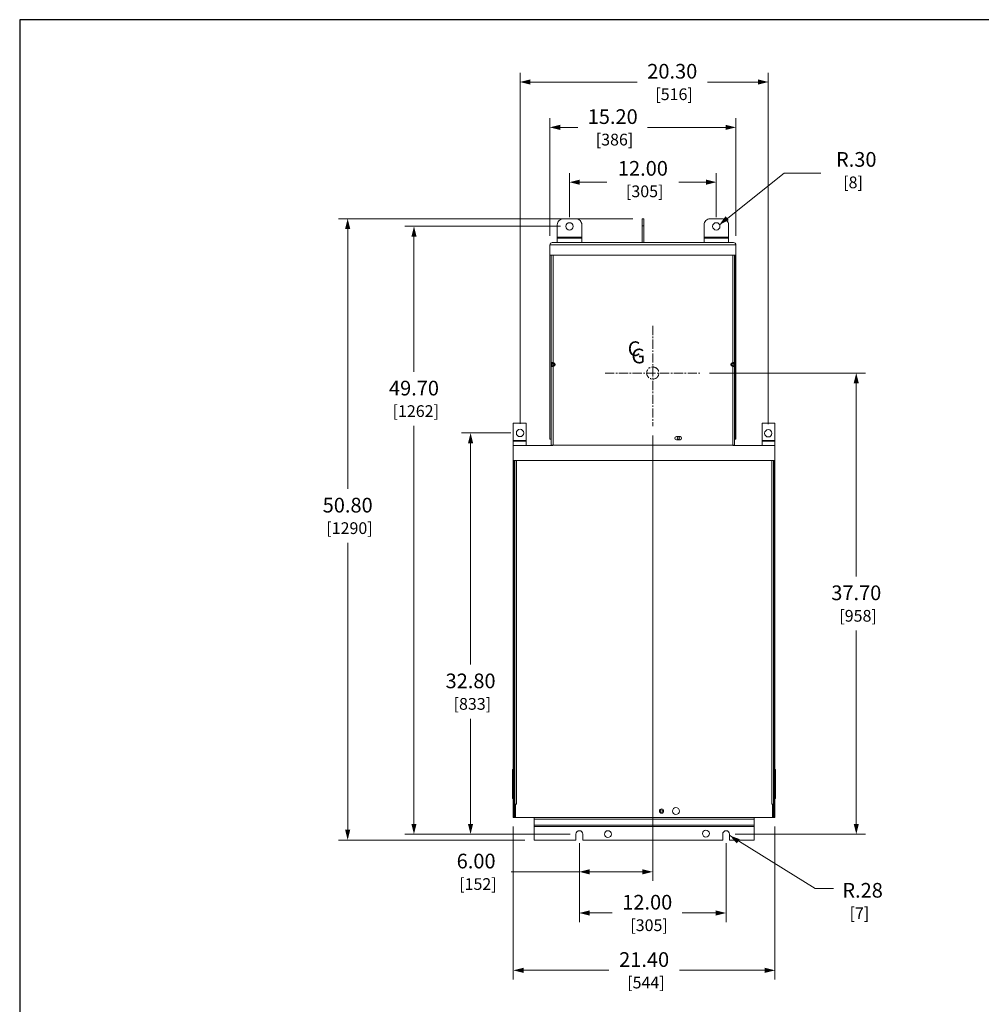
# Model space of a CAD drawing. Units: inches. Extents: x 0 to 197, y -1 to 121.
# Drawn here: x 0 to 79, y 41 to 121 of the extents above; entities that cross this region are included whole.
import ezdxf
from ezdxf.enums import TextEntityAlignment as Align

# ---------------------------------------------------------------- set-up
doc = ezdxf.new("R2010")
doc.units = ezdxf.units.IN
doc.header["$MEASUREMENT"] = 0
doc.linetypes.add('CENTER2', pattern=[1.125, 0.75, -0.125, 0.125, -0.125])
for name, color, linetype, lineweight in [('CENTER1', 2, 'CENTER2', 20), ('CONTINUOUS1', 7, 'Continuous', 20), ('DIM', 2, 'Continuous', 20), ('TEXT1', 3, 'Continuous', 20)]:
    doc.layers.add(name, color=color, linetype=linetype, lineweight=lineweight)
doc.layers.add('VIEWPORT', color=9, linetype='Continuous', plot=False)
doc.styles.add('RomanS', font='romans.shx')
doc.dimstyles.new('SchneiderElectric Dual Below', dxfattribs={"dimscale": 0, "dimtxt": 0.1, "dimasz": 0.07, "dimexe": 0.0625, "dimexo": 0.0625, "dimgap": 0.04, "dimtad": 0, "dimtih": 1, "dimtoh": 1, "dimrnd": 0.001, "dimzin": 4, "dimdsep": 46, "dimtxsty": 'RomanS', "dimblk": 'SEArrow', "dimcen": 0.09, "dimclrd": 256, "dimclre": 256, "dimclrt": 256, "dimadec": 0, "dimazin": 1, "dimtfac": 1, "dimtofl": 0, "dimtmove": 0, "dimatfit": 3, "dimldrblk": 'SEArrow', "dimfxl": 1, "dimtolj": 1, "dimtzin": 0, "dimlwd": -1, "dimlwe": -1, "dimarcsym": 0})

# ---------------------------------------------------------------- blocks, each defined once
blk = doc.blocks.new('SEArrow')
at = {"linetype": 'ByBlock', "lineweight": -2}
blk.add_lwpolyline([(0, 0, 0, 0.5, 0), (-1, 0, 0.5, 0.5, 0)], format="xyseb", dxfattribs=at)
blk = doc.blocks.new('*D121')
at = {"layer": 'Defpoints', "color": 0, "transparency": 16777216}
for p in [(56.843, 107.859), (44.843, 104.25), (56.843, 104.248)]:
    blk.add_point(p, dxfattribs=at)
at = {"layer": 'DIM', "transparency": 16777216}
for p, q in [((44.843, 105), (44.843, 108.609)), ((56.843, 104.998), (56.843, 108.609)), ((45.683, 107.859), (47.894, 107.859)), ((56.003, 107.859), (53.791, 107.859))]:
    blk.add_line(p, q, dxfattribs=at)
at = {"layer": 'DIM', "transparency": 16777216, "xscale": 0.8400000000000001, "yscale": 0.8400000000000001, "zscale": 0.8400000000000001, "rotation": 180}
blk.add_blockref('SEArrow', (44.843, 107.859), dxfattribs=at)
at = {"layer": 'DIM', "transparency": 16777216, "xscale": 0.8400000000000001, "yscale": 0.8400000000000001, "zscale": 0.8400000000000001}
blk.add_blockref('SEArrow', (56.843, 107.859), dxfattribs=at)
at = {"layer": 'DIM', "transparency": 16777216, "insert": (50.843, 109.59), "char_height": 1.2, "attachment_point": 2, "style": 'RomanS'}
blk.add_mtext('\\A1;12.00\\P{\\H0.8x; [305]{\\H0.8x;}', dxfattribs=at)
blk = doc.blocks.new('0CG10')
at = {"layer": 'TEXT1', "linetype": 'Continuous', "style": 'RomanS'}
for s, p in [('C', (0.05, 0.05)), ('G', (0.0785, 0.0001))]:
    blk.add_text(s, height=0.1, dxfattribs=at).set_placement(p, align=Align.MIDDLE)
blk = doc.blocks.new('*D122')
at = {"layer": 'Defpoints', "color": 0, "transparency": 16777216}
for p in [(40.245, 55.917), (61.641, 55.917), (40.245, 43.417)]:
    blk.add_point(p, dxfattribs=at)
at = {"layer": 'DIM', "transparency": 16777216}
for p, q in [((40.245, 55.167), (40.245, 42.667)), ((61.641, 55.167), (61.641, 42.667)), ((41.085, 43.417), (48.063, 43.417)), ((60.801, 43.417), (53.823, 43.417))]:
    blk.add_line(p, q, dxfattribs=at)
at = {"layer": 'DIM', "transparency": 16777216, "xscale": 0.8400000000000001, "yscale": 0.8400000000000001, "zscale": 0.8400000000000001, "rotation": 180}
blk.add_blockref('SEArrow', (40.245, 43.417), dxfattribs=at)
at = {"layer": 'DIM', "transparency": 16777216, "xscale": 0.8400000000000001, "yscale": 0.8400000000000001, "zscale": 0.8400000000000001}
blk.add_blockref('SEArrow', (61.641, 43.417), dxfattribs=at)
at = {"layer": 'DIM', "transparency": 16777216, "insert": (50.943, 43.417), "char_height": 1.2, "attachment_point": 5, "style": 'RomanS'}
blk.add_mtext('\\A1;21.40\\P{\\H0.8x; [544]', dxfattribs=at)
blk = doc.blocks.new('*D123')
at = {"layer": 'Defpoints', "color": 0, "transparency": 16777216}
for p in [(45.646, 54.553), (57.645, 54.553), (57.645, 48.104)]:
    blk.add_point(p, dxfattribs=at)
at = {"layer": 'DIM', "transparency": 16777216}
for p, q in [((45.646, 53.803), (45.646, 47.354)), ((57.645, 53.803), (57.645, 47.354)), ((46.486, 48.104), (48.341, 48.104)), ((56.805, 48.104), (54.055, 48.104))]:
    blk.add_line(p, q, dxfattribs=at)
at = {"layer": 'DIM', "transparency": 16777216, "xscale": 0.8400000000000001, "yscale": 0.8400000000000001, "zscale": 0.8400000000000001, "rotation": 180}
blk.add_blockref('SEArrow', (45.646, 48.104), dxfattribs=at)
at = {"layer": 'DIM', "transparency": 16777216, "xscale": 0.8400000000000001, "yscale": 0.8400000000000001, "zscale": 0.8400000000000001}
blk.add_blockref('SEArrow', (57.645, 48.104), dxfattribs=at)
at = {"layer": 'DIM', "transparency": 16777216, "insert": (51.198, 48.104), "char_height": 1.2, "attachment_point": 5, "style": 'RomanS'}
blk.add_mtext('\\A1;12.00\\P{\\H0.8x; [305]', dxfattribs=at)
blk = doc.blocks.new('*D124')
at = {"layer": 'Defpoints', "color": 0, "transparency": 16777216}
for p in [(51.646, 87.899), (45.646, 54.553), (45.646, 51.47)]:
    blk.add_point(p, dxfattribs=at)
at = {"layer": 'DIM', "transparency": 16777216}
for p, q in [((51.646, 87.149), (51.646, 50.72)), ((45.646, 53.803), (45.646, 50.72)), ((45.646, 51.47), (40.061, 51.47)), ((50.806, 51.47), (46.486, 51.47))]:
    blk.add_line(p, q, dxfattribs=at)
at = {"layer": 'DIM', "transparency": 16777216, "xscale": 0.8400000000000001, "yscale": 0.8400000000000001, "zscale": 0.8400000000000001, "rotation": 180}
blk.add_blockref('SEArrow', (45.646, 51.47), dxfattribs=at)
at = {"layer": 'DIM', "transparency": 16777216, "xscale": 0.8400000000000001, "yscale": 0.8400000000000001, "zscale": 0.8400000000000001}
blk.add_blockref('SEArrow', (51.646, 51.47), dxfattribs=at)
at = {"layer": 'DIM', "transparency": 16777216, "insert": (37.204, 51.47), "char_height": 1.2, "attachment_point": 5, "style": 'RomanS'}
blk.add_mtext('\\A1;6.00\\P{\\H0.8x; [152]', dxfattribs=at)
blk = doc.blocks.new('*D125')
at = {"layer": 'Defpoints', "color": 0, "transparency": 16777216}
for p in [(55.54, 92.253), (68.289, 92.253), (57.645, 54.553)]:
    blk.add_point(p, dxfattribs=at)
at = {"layer": 'DIM', "transparency": 16777216}
for p, q in [((56.29, 92.253), (69.039, 92.253)), ((68.289, 91.413), (68.289, 75.614)), ((68.289, 55.393), (68.289, 71.191)), ((58.395, 54.553), (69.039, 54.553))]:
    blk.add_line(p, q, dxfattribs=at)
at = {"layer": 'DIM', "transparency": 16777216, "xscale": 0.8400000000000001, "yscale": 0.8400000000000001, "zscale": 0.8400000000000001}
for p, rotation in [((68.289, 92.253), 90), ((68.289, 54.553), 270)]:
    blk.add_blockref('SEArrow', p, dxfattribs=dict(at, rotation=rotation))
at = {"layer": 'DIM', "transparency": 16777216, "insert": (68.289, 73.403), "char_height": 1.2, "attachment_point": 5, "style": 'RomanS'}
blk.add_mtext('\\A1;37.70\\P{\\H0.8x; [958]', dxfattribs=at)
blk = doc.blocks.new('*D126')
at = {"layer": 'Defpoints', "color": 0, "transparency": 16777216}
for p in [(40.793, 87.353), (36.75, 54.553), (45.646, 54.553)]:
    blk.add_point(p, dxfattribs=at)
at = {"layer": 'DIM', "transparency": 16777216}
for p, q in [((40.043, 87.353), (36, 87.353)), ((36.75, 86.513), (36.75, 68.411)), ((36.75, 55.393), (36.75, 63.988)), ((44.896, 54.553), (36, 54.553))]:
    blk.add_line(p, q, dxfattribs=at)
at = {"layer": 'DIM', "transparency": 16777216, "xscale": 0.8400000000000001, "yscale": 0.8400000000000001, "zscale": 0.8400000000000001}
for p, rotation in [((36.75, 87.353), 90), ((36.75, 54.553), 270)]:
    blk.add_blockref('SEArrow', p, dxfattribs=dict(at, rotation=rotation))
at = {"layer": 'DIM', "transparency": 16777216, "insert": (36.75, 66.2), "char_height": 1.2, "attachment_point": 5, "style": 'RomanS'}
blk.add_mtext('\\A1;32.80\\P{\\H0.8x; [833]', dxfattribs=at)
blk = doc.blocks.new('*D127')
at = {"layer": 'Defpoints', "color": 0, "transparency": 16777216}
for p in [(44.843, 104.25), (32.123, 54.553), (45.646, 54.553)]:
    blk.add_point(p, dxfattribs=at)
at = {"layer": 'DIM', "transparency": 16777216}
for p, q in [((44.093, 104.25), (31.373, 104.25)), ((32.123, 103.41), (32.123, 92.352)), ((32.123, 55.393), (32.123, 87.929)), ((44.896, 54.553), (31.373, 54.553))]:
    blk.add_line(p, q, dxfattribs=at)
at = {"layer": 'DIM', "transparency": 16777216, "xscale": 0.8400000000000001, "yscale": 0.8400000000000001, "zscale": 0.8400000000000001}
for p, rotation in [((32.123, 104.25), 90), ((32.123, 54.553), 270)]:
    blk.add_blockref('SEArrow', p, dxfattribs=dict(at, rotation=rotation))
at = {"layer": 'DIM', "transparency": 16777216, "insert": (32.123, 90.141), "char_height": 1.2, "attachment_point": 5, "style": 'RomanS'}
blk.add_mtext('\\A1;49.70\\P{\\H0.8x; [1262]', dxfattribs=at)
blk = doc.blocks.new('*D128')
at = {"layer": 'Defpoints', "color": 0, "transparency": 16777216}
for p in [(26.702, 104.874), (50.779, 104.874), (41.945, 54.07)]:
    blk.add_point(p, dxfattribs=at)
at = {"layer": 'DIM', "transparency": 16777216}
for p, q in [((50.029, 104.874), (25.952, 104.874)), ((26.702, 104.034), (26.702, 82.782)), ((26.702, 54.91), (26.702, 78.359)), ((41.195, 54.07), (25.952, 54.07))]:
    blk.add_line(p, q, dxfattribs=at)
at = {"layer": 'DIM', "transparency": 16777216, "xscale": 0.8400000000000001, "yscale": 0.8400000000000001, "zscale": 0.8400000000000001}
for p, rotation in [((26.702, 104.874), 90), ((26.702, 54.07), 270)]:
    blk.add_blockref('SEArrow', p, dxfattribs=dict(at, rotation=rotation))
at = {"layer": 'DIM', "transparency": 16777216, "insert": (26.702, 80.571), "char_height": 1.2, "attachment_point": 5, "style": 'RomanS'}
blk.add_mtext('\\A1;50.80\\P{\\H0.8x; [1290]', dxfattribs=at)
blk = doc.blocks.new('*D129')
at = {"layer": 'Defpoints', "color": 0, "transparency": 16777216}
for p in [(43.243, 112.34), (43.243, 102.726), (58.443, 102.726)]:
    blk.add_point(p, dxfattribs=at)
at = {"layer": 'DIM', "transparency": 16777216}
for p, q in [((43.243, 103.476), (43.243, 113.09)), ((58.443, 103.476), (58.443, 113.09)), ((44.083, 112.34), (45.516, 112.34)), ((57.603, 112.34), (51.23, 112.34))]:
    blk.add_line(p, q, dxfattribs=at)
at = {"layer": 'DIM', "transparency": 16777216, "xscale": 0.8400000000000001, "yscale": 0.8400000000000001, "zscale": 0.8400000000000001, "rotation": 180}
blk.add_blockref('SEArrow', (43.243, 112.34), dxfattribs=at)
at = {"layer": 'DIM', "transparency": 16777216, "xscale": 0.8400000000000001, "yscale": 0.8400000000000001, "zscale": 0.8400000000000001}
blk.add_blockref('SEArrow', (58.443, 112.34), dxfattribs=at)
at = {"layer": 'DIM', "transparency": 16777216, "insert": (48.373, 112.34), "char_height": 1.2, "attachment_point": 5, "style": 'RomanS'}
blk.add_mtext('\\A1;15.20\\P{\\H0.8x; [386]', dxfattribs=at)
blk = doc.blocks.new('*D130')
at = {"layer": 'Defpoints', "color": 0, "transparency": 16777216}
for p in [(40.793, 116.049), (40.793, 87.353), (61.093, 87.326)]:
    blk.add_point(p, dxfattribs=at)
at = {"layer": 'DIM', "transparency": 16777216}
for p, q in [((40.793, 88.103), (40.793, 116.799)), ((61.093, 88.076), (61.093, 116.799)), ((41.633, 116.049), (50.363, 116.049)), ((60.253, 116.049), (56.123, 116.049))]:
    blk.add_line(p, q, dxfattribs=at)
at = {"layer": 'DIM', "transparency": 16777216, "xscale": 0.8400000000000001, "yscale": 0.8400000000000001, "zscale": 0.8400000000000001, "rotation": 180}
blk.add_blockref('SEArrow', (40.793, 116.049), dxfattribs=at)
at = {"layer": 'DIM', "transparency": 16777216, "xscale": 0.8400000000000001, "yscale": 0.8400000000000001, "zscale": 0.8400000000000001}
blk.add_blockref('SEArrow', (61.093, 116.049), dxfattribs=at)
at = {"layer": 'DIM', "transparency": 16777216, "insert": (53.243, 116.049), "char_height": 1.2, "attachment_point": 5, "style": 'RomanS'}
blk.add_mtext('\\A1;20.30\\P{\\H0.8x; [516]', dxfattribs=at)

msp = doc.modelspace()

# ---------------------------------------------------------------- linework, layer by layer
at = {"layer": 'CENTER1'}
for points in [[(51.646, 96.107), (51.646, 87.899)], [(47.753, 92.253), (55.54, 92.253)]]:
    msp.add_lwpolyline(points, dxfattribs=at)
msp.add_circle((51.646, 92.253), 0.499, dxfattribs=at)
at = {"layer": 'CONTINUOUS1'}
for p, q in [((50.779, 104.294), (50.906, 104.294)), ((45.845, 103.358), (43.84, 103.358)), ((43.84, 103.286), (45.845, 103.286)), ((55.84, 103.358), (57.845, 103.358)), ((57.845, 103.286), (55.84, 103.286)), ((43.243, 102.726), (58.443, 102.726)), ((43.243, 101.894), (58.443, 101.894)), ((43.338, 101.884), (43.243, 101.884)), ((43.338, 86.849), (43.338, 101.894)), ((58.347, 86.849), (58.347, 101.894)), ((58.347, 101.884), (58.443, 101.884)), ((41.291, 86.73), (40.245, 86.73)), ((40.245, 86.689), (41.291, 86.689)), ((61.641, 86.73), (60.595, 86.73)), ((60.595, 86.689), (61.641, 86.689)), ((40.245, 85.1), (61.641, 85.1)), ((40.321, 85.1), (40.321, 55.917)), ((61.564, 55.917), (61.564, 85.1)), ((40.343, 56.788), (40.419, 56.788)), ((40.397, 56.903), (40.397, 57.009)), ((61.452, 55.917), (61.452, 57.009)), ((61.542, 56.788), (61.466, 56.788)), ((61.488, 57.009), (61.488, 56.903)), ((41.945, 55.774), (59.945, 55.774)), ((59.945, 55.274), (41.945, 55.274)), ((41.945, 55.177), (59.945, 55.177))]:
    msp.add_line(p, q, dxfattribs=at)
for points in [[(43.84, 102.917), (43.84, 104.373, -0.414214), (44.341, 104.874), (45.344, 104.874, -0.414214), (45.845, 104.373), (45.845, 102.917)], [(57.845, 102.917), (57.845, 104.373, 0.414214), (57.344, 104.874), (56.341, 104.874, 0.414214), (55.84, 104.373), (55.84, 102.917)], [(43.345, 86.849), (43.243, 86.849), (43.243, 102.726, -0.414214), (43.434, 102.917), (58.252, 102.917, -0.414214), (58.443, 102.726), (58.443, 86.849), (58.34, 86.849)], [(43.415, 93.018, -0.377335), (43.346, 93.101, -0.045719), (43.441, 93.103, -0.02174), (43.501, 93.099, -0.063721), (43.564, 93.078, -0.211139), (43.652, 92.982, -0.243314), (43.63, 92.879, -0.102555), (43.575, 92.832, -0.079858), (43.498, 92.804, -0.056962), (43.345, 92.804, -0.361658), (43.414, 92.886, 0.825279)], [(43.413, 93.018, -0.056467), (43.481, 93.018, -0.101884), (43.568, 92.991, -0.214173), (43.595, 92.957, -0.283425), (43.571, 92.916, -0.112402), (43.483, 92.887, -0.065342), (43.412, 92.887, -0.660544), (43.414, 93.018, 0.456992)], [(43.497, 93.015, 0.012986), (43.481, 93.018)], [(40.343, 55.917), (40.343, 56.788, -0.293591), (40.432, 56.927)], [(40.419, 55.917), (40.419, 56.788, -0.145768), (40.432, 56.83)], [(61.453, 56.927, -0.293591), (61.542, 56.788), (61.542, 55.917)], [(61.454, 56.83, -0.145768), (61.466, 56.788), (61.466, 55.917)], [(59.945, 55.917), (59.945, 54.07), (57.925, 54.07), (57.925, 54.553, 1), (57.365, 54.553), (57.365, 54.07), (45.927, 54.07), (45.926, 54.553, 1), (45.366, 54.553), (45.367, 54.07), (41.945, 54.07), (41.945, 55.917)]]:
    msp.add_lwpolyline(points, format="xyb", dxfattribs=at)
for points in [[(50.779, 102.917), (50.779, 104.874), (50.906, 104.874), (50.906, 102.917)], [(43.345, 101.894), (43.345, 86.366), (58.34, 86.366), (58.34, 101.894)], [(43.481, 93.018), (43.498, 93.1), (43.498, 101.894)], [(58.187, 101.894), (58.187, 93.1), (58.204, 93.018)], [(43.414, 92.886), (43.41, 92.886), (43.406, 92.885), (43.402, 92.883), (43.399, 92.882), (43.395, 92.88), (43.391, 92.879), (43.388, 92.877), (43.384, 92.875), (43.381, 92.873), (43.378, 92.87), (43.375, 92.868), (43.372, 92.865), (43.369, 92.862), (43.366, 92.859), (43.363, 92.856), (43.361, 92.853), (43.359, 92.85), (43.357, 92.846), (43.355, 92.843), (43.353, 92.839), (43.351, 92.836), (43.35, 92.832), (43.348, 92.828), (43.347, 92.824), (43.347, 92.82), (43.346, 92.816), (43.345, 92.812), (43.345, 92.808), (43.345, 92.804), (43.346, 92.803), (43.348, 92.802), (43.35, 92.802), (43.352, 92.802), (43.354, 92.801), (43.356, 92.801), (43.358, 92.801), (43.36, 92.801), (43.362, 92.801), (43.364, 92.801), (43.366, 92.801), (43.368, 92.8), (43.37, 92.8), (43.372, 92.8), (43.374, 92.8), (43.376, 92.8), (43.378, 92.8), (43.38, 92.8), (43.382, 92.8), (43.384, 92.8), (43.386, 92.8), (43.388, 92.8), (43.39, 92.8), (43.392, 92.8), (43.394, 92.8), (43.396, 92.8), (43.398, 92.8), (43.4, 92.8), (43.402, 92.8), (43.404, 92.8), (43.406, 92.8), (43.408, 92.8), (43.41, 92.8), (43.412, 92.8), (43.414, 92.8), (43.416, 92.8), (43.418, 92.8), (43.42, 92.801), (43.422, 92.801), (43.424, 92.801), (43.426, 92.801), (43.428, 92.801), (43.43, 92.801), (43.432, 92.801), (43.434, 92.801), (43.436, 92.801), (43.438, 92.801), (43.44, 92.801), (43.442, 92.801), (43.444, 92.801), (43.446, 92.801), (43.448, 92.801), (43.45, 92.801), (43.452, 92.802), (43.454, 92.802), (43.456, 92.802), (43.458, 92.802), (43.46, 92.802), (43.462, 92.802), (43.464, 92.802), (43.466, 92.802), (43.468, 92.802), (43.47, 92.802), (43.472, 92.803), (43.474, 92.803), (43.476, 92.803), (43.478, 92.803), (43.48, 92.803), (43.482, 92.803), (43.484, 92.803), (43.486, 92.803), (43.488, 92.804), (43.49, 92.804), (43.492, 92.804), (43.494, 92.804), (43.496, 92.804), (43.498, 92.804), (43.504, 92.806), (43.51, 92.807), (43.516, 92.809), (43.521, 92.81), (43.527, 92.812), (43.533, 92.814), (43.539, 92.816), (43.544, 92.818), (43.55, 92.82), (43.556, 92.823), (43.561, 92.825), (43.567, 92.828), (43.572, 92.831), (43.577, 92.834), (43.582, 92.837), (43.587, 92.84), (43.592, 92.844), (43.597, 92.847), (43.602, 92.851), (43.607, 92.855), (43.611, 92.859), (43.616, 92.863), (43.62, 92.868), (43.624, 92.872), (43.628, 92.877), (43.632, 92.882), (43.635, 92.887), (43.638, 92.892), (43.641, 92.897), (43.644, 92.903), (43.647, 92.908), (43.649, 92.914), (43.651, 92.919), (43.652, 92.925), (43.654, 92.931), (43.655, 92.937), (43.655, 92.943), (43.656, 92.949), (43.656, 92.955), (43.655, 92.961), (43.655, 92.967), (43.654, 92.973), (43.652, 92.979), (43.651, 92.985), (43.649, 92.991), (43.647, 92.997), (43.644, 93.002), (43.641, 93.007), (43.638, 93.013), (43.635, 93.018), (43.631, 93.023), (43.628, 93.028), (43.624, 93.032), (43.62, 93.037), (43.616, 93.041), (43.611, 93.045), (43.607, 93.049), (43.602, 93.053), (43.597, 93.057), (43.592, 93.061), (43.587, 93.064), (43.582, 93.067), (43.577, 93.07), (43.572, 93.073), (43.566, 93.076), (43.561, 93.079), (43.556, 93.082), (43.55, 93.084), (43.544, 93.086), (43.539, 93.088), (43.533, 93.09), (43.527, 93.092), (43.521, 93.094), (43.516, 93.096), (43.51, 93.097), (43.504, 93.099), (43.498, 93.1), (43.496, 93.1), (43.494, 93.1), (43.492, 93.1), (43.49, 93.101), (43.488, 93.101), (43.486, 93.101), (43.484, 93.101), (43.482, 93.101), (43.48, 93.101), (43.478, 93.101), (43.476, 93.102), (43.474, 93.102), (43.472, 93.102), (43.47, 93.102), (43.468, 93.102), (43.466, 93.102), (43.464, 93.102), (43.462, 93.102), (43.46, 93.102), (43.458, 93.103), (43.456, 93.103), (43.454, 93.103), (43.452, 93.103), (43.45, 93.103), (43.448, 93.103), (43.446, 93.103), (43.444, 93.103), (43.442, 93.103), (43.44, 93.103), (43.438, 93.103), (43.436, 93.103), (43.434, 93.103), (43.432, 93.103), (43.43, 93.104), (43.428, 93.104), (43.426, 93.104), (43.424, 93.104), (43.422, 93.104), (43.42, 93.104), (43.418, 93.104), (43.416, 93.104), (43.414, 93.104), (43.412, 93.104), (43.41, 93.104), (43.408, 93.104), (43.406, 93.104), (43.404, 93.104), (43.402, 93.104), (43.4, 93.104), (43.398, 93.104), (43.396, 93.104), (43.394, 93.104), (43.392, 93.104), (43.39, 93.104), (43.388, 93.104), (43.386, 93.104), (43.384, 93.104), (43.382, 93.104), (43.38, 93.104), (43.378, 93.104), (43.376, 93.104), (43.374, 93.104), (43.372, 93.104), (43.37, 93.104), (43.368, 93.104), (43.366, 93.104), (43.364, 93.104), (43.362, 93.104), (43.36, 93.103), (43.358, 93.103), (43.356, 93.103), (43.354, 93.103), (43.352, 93.103), (43.35, 93.102), (43.348, 93.102), (43.346, 93.101), (43.345, 93.1), (43.345, 93.096), (43.345, 93.092), (43.346, 93.088), (43.347, 93.084), (43.347, 93.08), (43.348, 93.076), (43.35, 93.072), (43.351, 93.069), (43.353, 93.065), (43.355, 93.061), (43.357, 93.058), (43.359, 93.054), (43.361, 93.051), (43.363, 93.048), (43.366, 93.045), (43.369, 93.042), (43.372, 93.039), (43.375, 93.037), (43.378, 93.034), (43.381, 93.032), (43.384, 93.029), (43.388, 93.027), (43.391, 93.026), (43.395, 93.024), (43.399, 93.022), (43.402, 93.021), (43.406, 93.02), (43.41, 93.019), (43.414, 93.018)], [(43.402, 93.013), (43.399, 93.011), (43.396, 93.008), (43.393, 93.006), (43.391, 93.003), (43.388, 93.001), (43.385, 92.998), (43.383, 92.995), (43.381, 92.992), (43.379, 92.988), (43.377, 92.985), (43.376, 92.981), (43.374, 92.978), (43.373, 92.974), (43.372, 92.971), (43.371, 92.967), (43.371, 92.963), (43.37, 92.959), (43.37, 92.956), (43.37, 92.952), (43.37, 92.948), (43.37, 92.944), (43.371, 92.94), (43.372, 92.936), (43.372, 92.933), (43.374, 92.929), (43.375, 92.925), (43.376, 92.922), (43.378, 92.918), (43.38, 92.915), (43.382, 92.912), (43.384, 92.909), (43.386, 92.906), (43.389, 92.903), (43.391, 92.9), (43.394, 92.898), (43.397, 92.895), (43.4, 92.893), (43.403, 92.891), (43.407, 92.889), (43.41, 92.888), (43.414, 92.886)], [(43.414, 93.018), (43.413, 93.017), (43.412, 93.017), (43.411, 93.017), (43.41, 93.016), (43.409, 93.016), (43.408, 93.015), (43.406, 93.015), (43.405, 93.014), (43.404, 93.014), (43.403, 93.013), (43.402, 93.013)], [(43.43, 93.02), (43.429, 93.019), (43.428, 93.019), (43.427, 93.019), (43.426, 93.019), (43.425, 93.019), (43.424, 93.019), (43.423, 93.019), (43.422, 93.019), (43.421, 93.019), (43.42, 93.019), (43.419, 93.019), (43.418, 93.019), (43.418, 93.019), (43.417, 93.018), (43.416, 93.018), (43.415, 93.018), (43.414, 93.018)], [(43.414, 92.886), (43.415, 92.886), (43.416, 92.886), (43.417, 92.886), (43.418, 92.886), (43.418, 92.886), (43.419, 92.885), (43.42, 92.885), (43.421, 92.885), (43.422, 92.885), (43.423, 92.885), (43.424, 92.885), (43.425, 92.885), (43.426, 92.885), (43.427, 92.885), (43.428, 92.885), (43.429, 92.885), (43.43, 92.885)], [(43.455, 93.02), (43.453, 93.02), (43.452, 93.02), (43.45, 93.02), (43.449, 93.02), (43.447, 93.02), (43.446, 93.02), (43.444, 93.02), (43.443, 93.02), (43.441, 93.02), (43.44, 93.02), (43.438, 93.02), (43.437, 93.02), (43.436, 93.02), (43.434, 93.02), (43.433, 93.02), (43.431, 93.02), (43.43, 93.02)], [(43.43, 92.885), (43.431, 92.885), (43.433, 92.885), (43.434, 92.885), (43.436, 92.885), (43.437, 92.885), (43.438, 92.885), (43.44, 92.885), (43.441, 92.885), (43.443, 92.885), (43.444, 92.885), (43.446, 92.885), (43.447, 92.885), (43.449, 92.885), (43.45, 92.885), (43.452, 92.885), (43.453, 92.885), (43.455, 92.885)], [(43.481, 93.018), (43.48, 93.018), (43.478, 93.018), (43.477, 93.018), (43.475, 93.018), (43.474, 93.019), (43.472, 93.019), (43.47, 93.019), (43.469, 93.019), (43.467, 93.019), (43.466, 93.019), (43.464, 93.019), (43.462, 93.019), (43.461, 93.019), (43.459, 93.019), (43.458, 93.019), (43.456, 93.019), (43.455, 93.02)], [(43.455, 92.885), (43.456, 92.885), (43.458, 92.885), (43.459, 92.885), (43.461, 92.885), (43.462, 92.885), (43.464, 92.885), (43.466, 92.885), (43.467, 92.885), (43.469, 92.885), (43.47, 92.885), (43.472, 92.886), (43.474, 92.886), (43.475, 92.886), (43.477, 92.886), (43.478, 92.886), (43.48, 92.886), (43.481, 92.886)], [(43.481, 92.886), (43.483, 92.887), (43.485, 92.887), (43.487, 92.887), (43.488, 92.887), (43.49, 92.888), (43.492, 92.888), (43.494, 92.888), (43.495, 92.889), (43.497, 92.889), (43.499, 92.889), (43.501, 92.889), (43.502, 92.89), (43.504, 92.89), (43.506, 92.89), (43.508, 92.891), (43.509, 92.891), (43.511, 92.892)], [(43.498, 86.366), (43.498, 92.804), (43.481, 92.886)], [(43.532, 93.007), (43.53, 93.008), (43.528, 93.008), (43.526, 93.009), (43.524, 93.01), (43.522, 93.01), (43.52, 93.011), (43.518, 93.011), (43.515, 93.012), (43.513, 93.012), (43.511, 93.013), (43.509, 93.013), (43.507, 93.014), (43.505, 93.014), (43.503, 93.014), (43.501, 93.015), (43.499, 93.015), (43.497, 93.015)], [(43.511, 92.892), (43.512, 92.892), (43.514, 92.892), (43.515, 92.893), (43.517, 92.893), (43.518, 92.893), (43.52, 92.894), (43.521, 92.894), (43.523, 92.895), (43.524, 92.895), (43.526, 92.895), (43.527, 92.896), (43.528, 92.896), (43.53, 92.897), (43.531, 92.897), (43.533, 92.897), (43.534, 92.898), (43.535, 92.898)], [(43.551, 93), (43.55, 93), (43.549, 93.001), (43.547, 93.001), (43.546, 93.002), (43.545, 93.002), (43.544, 93.003), (43.543, 93.003), (43.542, 93.004), (43.541, 93.004), (43.54, 93.004), (43.538, 93.005), (43.537, 93.005), (43.536, 93.006), (43.535, 93.006), (43.534, 93.006), (43.533, 93.007), (43.532, 93.007)], [(43.535, 92.898), (43.537, 92.899), (43.538, 92.899), (43.539, 92.9), (43.54, 92.9), (43.542, 92.901), (43.543, 92.901), (43.544, 92.902), (43.545, 92.902), (43.546, 92.903), (43.548, 92.903), (43.549, 92.904), (43.55, 92.904), (43.551, 92.905), (43.552, 92.905), (43.554, 92.906), (43.555, 92.906), (43.556, 92.907)], [(43.566, 92.913), (43.568, 92.914), (43.57, 92.915), (43.572, 92.916), (43.574, 92.918), (43.576, 92.919), (43.578, 92.92), (43.579, 92.922), (43.581, 92.923), (43.583, 92.925), (43.584, 92.927), (43.586, 92.928), (43.587, 92.93), (43.588, 92.932), (43.59, 92.934), (43.591, 92.936), (43.592, 92.938), (43.593, 92.94), (43.594, 92.942), (43.594, 92.944), (43.595, 92.946), (43.595, 92.949), (43.595, 92.951), (43.595, 92.953), (43.595, 92.955), (43.595, 92.958), (43.594, 92.96), (43.594, 92.962), (43.593, 92.964), (43.592, 92.966), (43.591, 92.968), (43.59, 92.97), (43.589, 92.972), (43.587, 92.974), (43.586, 92.976), (43.584, 92.977), (43.583, 92.979), (43.581, 92.981), (43.58, 92.982), (43.578, 92.984), (43.576, 92.985), (43.574, 92.986), (43.572, 92.988), (43.571, 92.989), (43.569, 92.99), (43.567, 92.992), (43.565, 92.993), (43.563, 92.994), (43.561, 92.995), (43.559, 92.996), (43.557, 92.997), (43.555, 92.998), (43.553, 92.999), (43.551, 93)], [(43.555, 92.907), (43.556, 92.907), (43.557, 92.907), (43.557, 92.908), (43.558, 92.908), (43.559, 92.908), (43.559, 92.909), (43.56, 92.909), (43.561, 92.909), (43.561, 92.91), (43.562, 92.91), (43.563, 92.91), (43.563, 92.911), (43.564, 92.911), (43.565, 92.911), (43.565, 92.912), (43.566, 92.912), (43.566, 92.913)], [(58.271, 92.886), (58.275, 92.886), (58.279, 92.885), (58.283, 92.883), (58.287, 92.882), (58.29, 92.881), (58.294, 92.879), (58.298, 92.877), (58.301, 92.875), (58.304, 92.873), (58.308, 92.87), (58.311, 92.868), (58.314, 92.865), (58.317, 92.862), (58.319, 92.859), (58.322, 92.856), (58.324, 92.853), (58.327, 92.85), (58.329, 92.846), (58.331, 92.843), (58.333, 92.839), (58.334, 92.836), (58.336, 92.832), (58.337, 92.828), (58.338, 92.824), (58.339, 92.82), (58.339, 92.816), (58.34, 92.812), (58.34, 92.808), (58.34, 92.805), (58.339, 92.803), (58.337, 92.802), (58.335, 92.802), (58.333, 92.802), (58.331, 92.801), (58.329, 92.801), (58.327, 92.801), (58.325, 92.801), (58.323, 92.801), (58.321, 92.801), (58.319, 92.801), (58.317, 92.801), (58.315, 92.8), (58.313, 92.8), (58.311, 92.8), (58.309, 92.8), (58.307, 92.8), (58.305, 92.8), (58.303, 92.8), (58.301, 92.8), (58.299, 92.8), (58.297, 92.8), (58.295, 92.8), (58.293, 92.8), (58.291, 92.8), (58.289, 92.8), (58.287, 92.8), (58.285, 92.8), (58.283, 92.8), (58.281, 92.8), (58.279, 92.8), (58.277, 92.8), (58.275, 92.8), (58.273, 92.8), (58.271, 92.8), (58.269, 92.8), (58.267, 92.8), (58.265, 92.801), (58.263, 92.801), (58.261, 92.801), (58.259, 92.801), (58.257, 92.801), (58.255, 92.801), (58.253, 92.801), (58.251, 92.801), (58.249, 92.801), (58.247, 92.801), (58.245, 92.801), (58.243, 92.801), (58.241, 92.801), (58.239, 92.801), (58.237, 92.801), (58.235, 92.801), (58.233, 92.801), (58.231, 92.802), (58.229, 92.802), (58.227, 92.802), (58.225, 92.802), (58.223, 92.802), (58.221, 92.802), (58.219, 92.802), (58.217, 92.802), (58.215, 92.802), (58.213, 92.802), (58.211, 92.803), (58.209, 92.803), (58.207, 92.803), (58.205, 92.803), (58.203, 92.803), (58.201, 92.803), (58.2, 92.803), (58.198, 92.804), (58.196, 92.804), (58.194, 92.804), (58.192, 92.804), (58.19, 92.804), (58.188, 92.804), (58.182, 92.806), (58.176, 92.807), (58.17, 92.808), (58.164, 92.81), (58.158, 92.812), (58.152, 92.814), (58.147, 92.816), (58.141, 92.818), (58.135, 92.82), (58.13, 92.823), (58.124, 92.825), (58.119, 92.828), (58.113, 92.831), (58.108, 92.834), (58.103, 92.837), (58.098, 92.84), (58.093, 92.844), (58.088, 92.847), (58.083, 92.851), (58.079, 92.855), (58.074, 92.859), (58.07, 92.863), (58.065, 92.867), (58.061, 92.872), (58.057, 92.877), (58.054, 92.882), (58.05, 92.887), (58.047, 92.892), (58.044, 92.897), (58.041, 92.902), (58.039, 92.908), (58.036, 92.913), (58.034, 92.919), (58.033, 92.925), (58.031, 92.931), (58.03, 92.937), (58.03, 92.943), (58.029, 92.949), (58.029, 92.955), (58.03, 92.961), (58.03, 92.967), (58.031, 92.973), (58.033, 92.979), (58.034, 92.985), (58.036, 92.991), (58.039, 92.996), (58.041, 93.002), (58.044, 93.007), (58.047, 93.012), (58.05, 93.018), (58.054, 93.023), (58.057, 93.027), (58.061, 93.032), (58.065, 93.037), (58.07, 93.041), (58.074, 93.045), (58.078, 93.049), (58.083, 93.053), (58.088, 93.057), (58.093, 93.06), (58.098, 93.064), (58.103, 93.067), (58.108, 93.07), (58.113, 93.073), (58.119, 93.076), (58.124, 93.079), (58.13, 93.081), (58.135, 93.084), (58.141, 93.086), (58.146, 93.088), (58.152, 93.09), (58.158, 93.092), (58.164, 93.094), (58.17, 93.096), (58.175, 93.097), (58.181, 93.099), (58.187, 93.1), (58.189, 93.1), (58.191, 93.1), (58.193, 93.1), (58.195, 93.1), (58.197, 93.101), (58.199, 93.101), (58.201, 93.101), (58.203, 93.101), (58.205, 93.101), (58.207, 93.101), (58.209, 93.101), (58.211, 93.102), (58.213, 93.102), (58.215, 93.102), (58.217, 93.102), (58.219, 93.102), (58.221, 93.102), (58.223, 93.102), (58.225, 93.102), (58.227, 93.102), (58.229, 93.103), (58.231, 93.103), (58.233, 93.103), (58.235, 93.103), (58.237, 93.103), (58.239, 93.103), (58.241, 93.103), (58.243, 93.103), (58.245, 93.103), (58.247, 93.103), (58.249, 93.103), (58.251, 93.103), (58.253, 93.103), (58.255, 93.104), (58.257, 93.104), (58.259, 93.104), (58.261, 93.104), (58.263, 93.104), (58.265, 93.104), (58.267, 93.104), (58.269, 93.104), (58.271, 93.104), (58.273, 93.104), (58.275, 93.104), (58.277, 93.104), (58.279, 93.104), (58.281, 93.104), (58.283, 93.104), (58.285, 93.104), (58.287, 93.104), (58.289, 93.104), (58.291, 93.104), (58.293, 93.104), (58.295, 93.104), (58.297, 93.104), (58.299, 93.104), (58.301, 93.104), (58.303, 93.104), (58.305, 93.104), (58.307, 93.104), (58.309, 93.104), (58.311, 93.104), (58.313, 93.104), (58.315, 93.104), (58.317, 93.104), (58.319, 93.104), (58.321, 93.104), (58.323, 93.104), (58.325, 93.104), (58.327, 93.103), (58.329, 93.103), (58.331, 93.103), (58.333, 93.103), (58.335, 93.103), (58.337, 93.102), (58.339, 93.101), (58.34, 93.1), (58.34, 93.096), (58.34, 93.092), (58.339, 93.088), (58.339, 93.084), (58.338, 93.08), (58.337, 93.076), (58.335, 93.072), (58.334, 93.069), (58.332, 93.065), (58.331, 93.061), (58.329, 93.058), (58.326, 93.055), (58.324, 93.051), (58.322, 93.048), (58.319, 93.045), (58.316, 93.042), (58.314, 93.039), (58.311, 93.037), (58.307, 93.034), (58.304, 93.032), (58.301, 93.03), (58.297, 93.027), (58.294, 93.026), (58.29, 93.024), (58.287, 93.022), (58.283, 93.021), (58.279, 93.02), (58.275, 93.019), (58.271, 93.018)], [(58.204, 92.886), (58.187, 92.804), (58.187, 86.366)], [(41.291, 86.325), (41.291, 88.159), (40.245, 88.159), (40.245, 55.917), (61.641, 55.917), (61.641, 88.159), (60.595, 88.159), (60.595, 86.325)], [(43.488, 86.366), (43.488, 86.325), (40.245, 86.325)], [(61.641, 86.325), (58.197, 86.325), (58.197, 86.366)], [(40.357, 85.1), (40.357, 57.009), (40.505, 57.009), (40.505, 85.1)], [(61.38, 85.1), (61.38, 57.009)], [(61.38, 57.009), (61.529, 57.009), (61.529, 85.1)], [(40.245, 57.453), (40.191, 57.453), (40.191, 58.604), (40.191, 58.69), (40.191, 59.841), (40.245, 59.841)], [(61.641, 59.841), (61.694, 59.841), (61.694, 58.689), (61.694, 58.604), (61.694, 57.453), (61.641, 57.453)], [(40.433, 57.009), (40.433, 55.917)]]:
    msp.add_lwpolyline(points, dxfattribs=at)
msp.add_lwpolyline([(53.583, 87.059, 1), (53.583, 86.803), (53.883, 86.803, 1), (53.883, 87.059)], format="xyb", close=True, dxfattribs=at)
for centre, radius in [((44.843, 104.248), 0.3), ((56.843, 104.248), 0.3), ((40.793, 87.353), 0.3), ((53.733, 86.931), 0.1), ((61.093, 87.326), 0.3), ((52.368, 56.436), 0.171), ((52.368, 56.436), 0.1), ((53.543, 56.436), 0.28), ((47.981, 54.553), 0.28), ((55.994, 54.59), 0.28)]:
    msp.add_circle(centre, radius, dxfattribs=at)
msp.add_arc((58.242, 93.196), 0.312, 260.10288, 263.00059, dxfattribs=at)
for points, knots in [([(58.119, 92.992), (58.114, 92.989), (58.105, 92.982), (58.095, 92.971), (58.09, 92.959), (58.089, 92.946), (58.094, 92.934), (58.104, 92.923), (58.118, 92.913), (58.129, 92.907), (58.135, 92.904)], [0, 0, 0, 0, 0.143416, 0.265619, 0.371414, 0.470462, 0.575055, 0.695336, 0.836561, 1, 1, 1, 1]), ([(58.13, 92.998), (58.129, 92.997), (58.125, 92.995), (58.121, 92.993), (58.119, 92.992)], [0, 0, 0, 0, 0.258095, 1, 1, 1, 1]), ([(58.15, 93.006), (58.148, 93.005), (58.141, 93.003), (58.134, 93), (58.13, 92.998)], [0, 0, 0, 0, 0.260629, 1, 1, 1, 1]), ([(58.135, 92.904), (58.136, 92.904), (58.142, 92.901), (58.149, 92.899), (58.154, 92.897)], [0, 0, 0, 0, 0.240578, 1, 1, 1, 1]), ([(58.174, 93.013), (58.172, 93.012), (58.164, 93.01), (58.156, 93.008), (58.15, 93.006)], [0, 0, 0, 0, 0.258396, 1, 1, 1, 1]), ([(58.154, 92.897), (58.156, 92.896), (58.168, 92.893), (58.179, 92.89), (58.188, 92.889)], [0, 0, 0, 0, 0.239652, 1, 1, 1, 1]), ([(58.204, 93.018), (58.201, 93.017), (58.191, 93.016), (58.182, 93.014), (58.174, 93.013)], [0, 0, 0, 0, 0.255743, 1, 1, 1, 1]), ([(58.231, 93.02), (58.228, 93.019), (58.22, 93.019), (58.211, 93.019), (58.204, 93.018)], [0, 0, 0, 0, 0.253614, 1, 1, 1, 1]), ([(58.204, 92.886), (58.206, 92.886), (58.215, 92.885), (58.224, 92.885), (58.231, 92.885)], [0, 0, 0, 0, 0.241485, 1, 1, 1, 1]), ([(58.256, 93.02), (58.254, 93.02), (58.245, 93.02), (58.237, 93.02), (58.231, 93.02)], [0, 0, 0, 0, 0.225993, 1, 1, 1, 1]), ([(58.231, 92.885), (58.233, 92.885), (58.241, 92.885), (58.25, 92.885), (58.256, 92.885)], [0, 0, 0, 0, 0.270406, 1, 1, 1, 1]), ([(58.271, 93.018), (58.269, 93.018), (58.264, 93.019), (58.259, 93.019), (58.256, 93.02)], [0, 0, 0, 0, 0.411562, 1, 1, 1, 1]), ([(58.256, 92.885), (58.259, 92.885), (58.264, 92.885), (58.269, 92.886), (58.271, 92.886)], [0, 0, 0, 0, 0.587986, 1, 1, 1, 1]), ([(58.283, 92.892), (58.288, 92.895), (58.298, 92.903), (58.313, 92.925), (58.319, 92.959), (58.307, 92.992), (58.289, 93.01), (58.277, 93.016), (58.271, 93.018)], [0, 0, 0, 0, 0.121137, 0.246741, 0.504514, 0.759031, 0.881598, 1, 1, 1, 1]), ([(61.53, 84.749), (61.533, 84.757), (61.538, 84.773), (61.54, 84.8), (61.538, 84.826), (61.533, 84.843), (61.53, 84.851)], [0, 0, 0, 0, 0.24276, 0.5, 0.75724, 1, 1, 1, 1])]:
    msp.add_open_spline(points, degree=3, knots=knots, dxfattribs=at)
msp.add_open_spline([(58.271, 92.886), (58.275, 92.888), (58.279, 92.89), (58.283, 92.892)], degree=3, dxfattribs=at)
at = {"layer": 'DIM'}
for points in [[(57.094, 104.374), (62.398, 108.589), (65.398, 108.589)], [(57.945, 54.439), (64.915, 50.113), (66.415, 50.113)]]:
    msp.add_lwpolyline(points, dxfattribs=at)
at = {"layer": 'VIEWPORT'}
msp.add_lwpolyline([(-0.118, 0), (95.912, 0), (95.912, 10.944), (196.682, 10.944), (196.682, 121.145), (-0.118, 121.145)], close=True, dxfattribs=at)

# ---------------------------------------------------------------- block references
at = {"xscale": 12, "yscale": 12, "zscale": 12}
msp.add_blockref('0CG10', (49.519, 93.49), dxfattribs=at)
at = {"layer": 'DIM'}
for p, xscale, yscale, zscale, rotation in [((57.094, 104.374), 0.84, 0.84, 0.84, 220.337805049505), ((57.945, 54.439), 0.8400000000000003, 0.8400000000000003, 0.8400000000000003, 145.644772211635)]:
    msp.add_blockref('SEArrow', p, dxfattribs=dict(at, xscale=xscale, yscale=yscale, zscale=zscale, rotation=rotation))

# ---------------------------------------------------------------- texts
at = {"layer": 'DIM', "char_height": 1.2, "attachment_point": 1, "style": 'RomanS'}
for s, insert in [('\\A1;R.30\\P{\\H0.8x;  [8]}', (66.632, 110.322)), ('\\A1;R.28\\P{\\H0.8x;  [7]}', (67.151, 50.56))]:
    msp.add_mtext(s, dxfattribs=dict(at, insert=insert))

# ---------------------------------------------------------------- dimensions: what is measured, and where the dimension line sits
at = {"layer": 'DIM'}
for base, p1, p2, picture, middle in [((40.793, 116.049), (61.093, 87.326), (40.793, 87.353), '*D130', (53.243, 116.049)), ((43.243, 112.34), (58.443, 102.726), (43.243, 102.726), '*D129', (48.373, 112.34)), ((45.646, 51.47), (51.646, 87.899), (45.646, 54.553), '*D124', (37.204, 51.47)), ((57.645, 48.104), (45.646, 54.553), (57.645, 54.553), '*D123', (51.198, 48.104))]:
    dim = msp.add_linear_dim(base=base, p1=p1, p2=p2, dimstyle='SchneiderElectric Dual Below', override={"dimscale": 12, "dimpost": '\\P{\\H0.8x;'}, dxfattribs=at)
    dim.commit()
    dim.dimension.update_dxf_attribs({"geometry": picture, "text_midpoint": middle, "dimtype": 160})
dim = msp.add_linear_dim(base=(56.843, 107.859), p1=(44.843, 104.25), p2=(56.843, 104.248), text='<>{\\H0.8x;}', dimstyle='SchneiderElectric Dual Below', override={"dimscale": 12, "dimpost": '\\P{\\H0.8x;'}, dxfattribs=at)
dim.commit()
dim.dimension.update_dxf_attribs({"geometry": '*D121', "text_midpoint": (50.843, 107.859), "dimtype": 160})
for base, p1, p2, picture, middle in [((26.702, 104.874), (41.945, 54.07), (50.779, 104.874), '*D128', (26.702, 80.571)), ((32.123, 54.553), (44.843, 104.25), (45.646, 54.553), '*D127', (32.123, 90.141)), ((36.75, 54.553), (40.793, 87.353), (45.646, 54.553), '*D126', (36.75, 66.2))]:
    dim = msp.add_linear_dim(base=base, p1=p1, p2=p2, angle=90, dimstyle='SchneiderElectric Dual Below', override={"dimscale": 12, "dimpost": '\\P{\\H0.8x;'}, dxfattribs=at)
    dim.commit()
    dim.dimension.update_dxf_attribs({"geometry": picture, "text_midpoint": middle, "dimtype": 160})
dim = msp.add_linear_dim(base=(68.289, 92.253), p1=(57.645, 54.553), p2=(55.54, 92.253), angle=90, dimstyle='SchneiderElectric Dual Below', override={"dimscale": 12, "dimpost": '\\P{\\H0.8x;'}, dxfattribs=at)
dim.commit()
dim.dimension.update_dxf_attribs({"geometry": '*D125', "text_midpoint": (68.289, 73.403)})
dim = msp.add_linear_dim(base=(40.245, 43.417), p1=(61.641, 55.917), p2=(40.245, 55.917), dimstyle='SchneiderElectric Dual Below', override={"dimscale": 12, "dimpost": '\\P{\\H0.8x;'}, dxfattribs=at)
dim.commit()
dim.dimension.update_dxf_attribs({"geometry": '*D122', "text_midpoint": (50.943, 43.417)})

doc.saveas('drawing.dxf')
